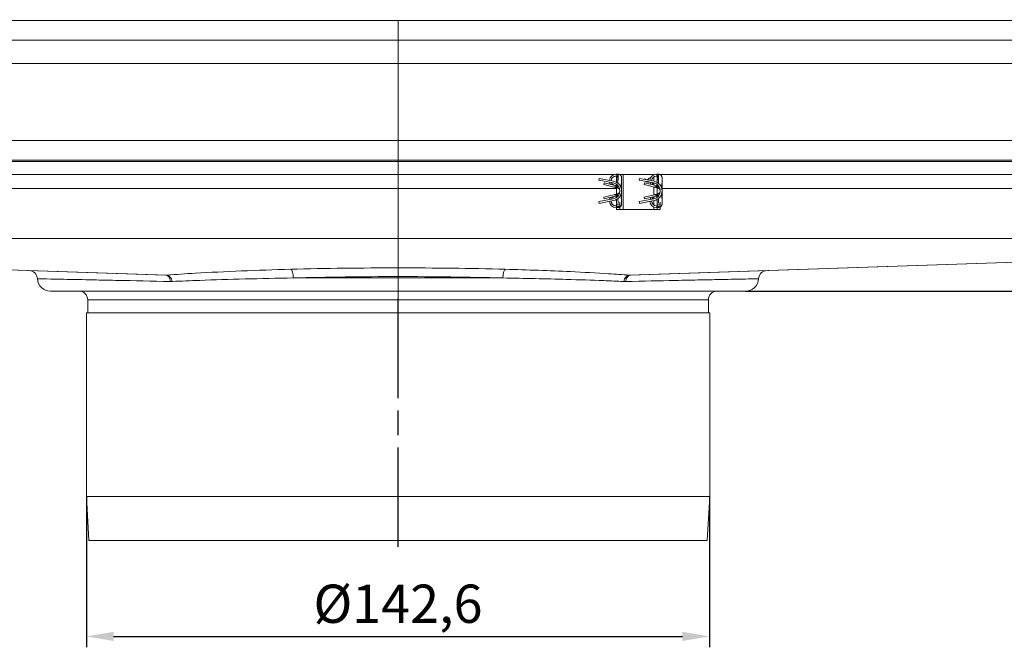
# Model space of a CAD drawing. Units: millimetres. Extents: x -1741 to -1010, y -14576 to -13735.
# Drawn here: x -1461 to -1236, y -13878 to -13735 of the extents above; entities that cross this region are included whole.
import ezdxf

# ---------------------------------------------------------------- set-up
doc = ezdxf.new("R2010")
doc.units = ezdxf.units.MM
doc.header["$LTSCALE"] = 4
doc.linetypes.add('CHAIN', pattern=[0.3543, 0.2362, -0.0295, 0.0591, -0.0295])
doc.linetypes.add('STRICHPUNKT', pattern=[1, 0.5, -0.25, 0, -0.25])
doc.layers.add('Kóta (ISO)', color=3, linetype='Continuous', lineweight=25)
doc.layers.add('Obrys', color=7, linetype='Continuous', lineweight=18)
doc.layers.add('MITTE', color=1, linetype='STRICHPUNKT')
doc.styles.add('Text poznámky (ISO)', font='tahoma.ttf')
doc.dimstyles.new('Výchozí (ISO)', dxfattribs={"dimscale": 2.5, "dimtxt": 3.5, "dimasz": 2.5, "dimexe": 1, "dimexo": 0, "dimgap": 0.762, "dimtad": 1, "dimrnd": 1e-08, "dimtxsty": 'Text poznámky (ISO)', "dimcen": 0.09, "dimdle": 10, "dimclrd": 256, "dimclre": 256, "dimclrt": 256, "dimazin": 2, "dimtfac": 1.001486, "dimtmove": 0, "dimatfit": 3, "dimfxl": 1, "dimtolj": 1, "dimlwd": -1, "dimlwe": -1, "dimarcsym": 0})

# ---------------------------------------------------------------- blocks, each defined once
blk = doc.blocks.new('*D8')
at = {"layer": 'Defpoints', "color": 0}
for p in [(-1087.59, -13734.82), (-1012.87, -13734.82), (-1294.84, -13796.88)]:
    blk.add_point(p, dxfattribs=at)
at = {"layer": 'Kóta (ISO)'}
for p, q in [((-1087.59, -13734.82), (-1010.37, -13734.82)), ((-1012.87, -13790.63), (-1012.87, -13741.07)), ((-1294.84, -13796.88), (-1010.37, -13796.88))]:
    blk.add_line(p, q, dxfattribs=at)
for points in [[(-1013.92, -13741.07), (-1011.83, -13741.07), (-1012.87, -13734.82)], [(-1013.92, -13790.63), (-1011.83, -13790.63), (-1012.87, -13796.88)]]:
    blk.add_solid(points, dxfattribs=at)
at = {"layer": 'Kóta (ISO)', "insert": (-1019.33, -13765.85), "char_height": 8.75, "attachment_point": 5, "rotation": 90, "style": 'Text poznámky (ISO)'}
blk.add_mtext('\\A1;60', dxfattribs=at)
blk = doc.blocks.new('*D6')
at = {"layer": 'Defpoints', "color": 0}
for p in [(-1445.64, -13843.88), (-1303.04, -13843.88), (-1303.04, -13875.83)]:
    blk.add_point(p, dxfattribs=at)
at = {"layer": 'Kóta (ISO)'}
for p, q in [((-1445.64, -13843.88), (-1445.64, -13878.33)), ((-1303.04, -13843.88), (-1303.04, -13878.33)), ((-1439.39, -13875.83), (-1309.29, -13875.83))]:
    blk.add_line(p, q, dxfattribs=at)
for points in [[(-1439.39, -13874.79), (-1439.39, -13876.87), (-1445.64, -13875.83)], [(-1309.29, -13874.79), (-1309.29, -13876.87), (-1303.04, -13875.83)]]:
    blk.add_solid(points, dxfattribs=at)
at = {"layer": 'Kóta (ISO)', "insert": (-1374.34, -13868.37), "char_height": 8.75, "attachment_point": 5, "style": 'Text poznámky (ISO)'}
blk.add_mtext('\\A1;%%c142,6', dxfattribs=at)

msp = doc.modelspace()

# ---------------------------------------------------------------- linework, layer by layer
at = {"layer": 'MITTE', "linetype": 'CHAIN', "ltscale": 23.990969}
msp.add_line((-1374.335, -13855.327), (-1374.335, -13796.879), dxfattribs=at)
at = {"layer": 'Obrys'}
for p, q in [((-1660.835, -13734.977), (-1374.335, -13734.977)), ((-1374.335, -13734.977), (-1374.335, -13739.477)), ((-1374.335, -13734.977), (-1087.835, -13734.977)), ((-1374.335, -13739.477), (-1374.335, -13734.977)), ((-1374.335, -13739.477), (-1660.835, -13739.477)), ((-1374.335, -13744.818), (-1374.335, -13739.477)), ((-1374.335, -13739.477), (-1087.835, -13739.477)), ((-1374.335, -13739.477), (-1374.335, -13744.818)), ((-1660.835, -13744.818), (-1374.335, -13744.818)), ((-1374.335, -13762.446), (-1374.335, -13744.818)), ((-1087.835, -13744.818), (-1374.335, -13744.818)), ((-1374.335, -13744.818), (-1374.335, -13762.446)), ((-1576.835, -13762.446), (-1374.335, -13762.446)), ((-1374.335, -13762.446), (-1374.335, -13766.943)), ((-1171.835, -13762.446), (-1374.335, -13762.446)), ((-1374.335, -13766.943), (-1374.335, -13762.446)), ((-1374.335, -13766.943), (-1576.835, -13766.943)), ((-1576.835, -13767.214), (-1374.335, -13767.214)), ((-1374.335, -13767.214), (-1374.335, -13766.943)), ((-1171.835, -13766.943), (-1374.335, -13766.943)), ((-1374.335, -13766.943), (-1374.335, -13767.214)), ((-1374.335, -13770.212), (-1374.335, -13767.214)), ((-1171.835, -13767.214), (-1374.335, -13767.214)), ((-1374.335, -13767.214), (-1374.335, -13770.212)), ((-1374.335, -13770.212), (-1626.835, -13770.212)), ((-1374.335, -13773.403), (-1374.335, -13770.212)), ((-1374.335, -13770.212), (-1374.335, -13773.403)), ((-1324.849, -13770.212), (-1374.335, -13770.212)), ((-1328.309, -13771.112), (-1328.385, -13771.505)), ((-1328.385, -13771.505), (-1325.083, -13772.146)), ((-1325.007, -13771.753), (-1328.309, -13771.112)), ((-1327.19, -13772.112), (-1327.285, -13772.5)), ((-1327.19, -13772.112), (-1324.622, -13772.746)), ((-1324.465, -13770.162), (-1324.393, -13770.162)), ((-1324.465, -13770.562), (-1324.393, -13770.562)), ((-1323.985, -13770.162), (-1324.393, -13770.162)), ((-1324.393, -13770.162), (-1324.393, -13770.562)), ((-1324.335, -13770.962), (-1324.335, -13770.567)), ((-1324.005, -13770.962), (-1324.335, -13770.962)), ((-1324.335, -13771.462), (-1324.335, -13770.962)), ((-1324.335, -13771.462), (-1324.335, -13771.999)), ((-1324.003, -13771.462), (-1324.335, -13771.462)), ((-1323.993, -13770.718), (-1324.013, -13772.219)), ((-1323.985, -13770.162), (-1323.993, -13770.718)), ((-1323.707, -13770.212), (-1323.585, -13770.212)), ((-1323.585, -13770.212), (-1322.835, -13770.212)), ((-1323.585, -13770.212), (-1323.585, -13770.269)), ((-1323.185, -13770.962), (-1323.248, -13773.435)), ((-1323.185, -13773.962), (-1323.185, -13770.962)), ((-1322.835, -13770.212), (-1315.835, -13770.212)), ((-1322.835, -13770.212), (-1322.835, -13778.212)), ((-1319.059, -13771.112), (-1319.135, -13771.505)), ((-1319.135, -13771.505), (-1315.833, -13772.146)), ((-1315.757, -13771.753), (-1319.059, -13771.112)), ((-1317.94, -13772.112), (-1318.035, -13772.5)), ((-1317.94, -13772.112), (-1315.372, -13772.746)), ((-1317.914, -13771.221), (-1317.908, -13771.213)), ((-1317.731, -13771.37), (-1317.914, -13771.221)), ((-1317.908, -13771.213), (-1317.711, -13771.374)), ((-1317.434, -13771.977), (-1317.663, -13771.791)), ((-1317.642, -13771.795), (-1317.428, -13771.969)), ((-1317.428, -13771.969), (-1317.434, -13771.977)), ((-1317.22, -13771.977), (-1317.382, -13771.845)), ((-1317.361, -13771.849), (-1317.214, -13771.969)), ((-1317.231, -13771.467), (-1316.788, -13770.995)), ((-1317.214, -13771.969), (-1317.22, -13771.977)), ((-1316.781, -13771.002), (-1317.219, -13771.469)), ((-1316.877, -13772.066), (-1317.075, -13771.905)), ((-1317.054, -13771.909), (-1316.871, -13772.058)), ((-1316.871, -13772.058), (-1316.877, -13772.066)), ((-1316.788, -13770.995), (-1316.781, -13771.002)), ((-1315.835, -13770.296), (-1315.835, -13770.212)), ((-1315.599, -13770.212), (-1315.835, -13770.212)), ((-1315.835, -13771.738), (-1315.835, -13770.753)), ((-1315.835, -13772.571), (-1315.835, -13772.145)), ((-1315.215, -13770.162), (-1315.143, -13770.162)), ((-1315.215, -13770.562), (-1315.143, -13770.562)), ((-1314.735, -13770.162), (-1315.143, -13770.162)), ((-1315.143, -13770.162), (-1315.143, -13770.562)), ((-1315.085, -13770.962), (-1315.085, -13770.567)), ((-1314.755, -13770.962), (-1315.085, -13770.962)), ((-1315.085, -13771.462), (-1315.085, -13770.962)), ((-1315.085, -13771.999), (-1315.085, -13771.462)), ((-1314.753, -13771.462), (-1315.085, -13771.462)), ((-1314.743, -13770.718), (-1314.763, -13772.219)), ((-1314.735, -13770.162), (-1314.743, -13770.718)), ((-1314.457, -13770.212), (-1314.335, -13770.212)), ((-1314.335, -13770.212), (-1314.335, -13770.269)), ((-1121.835, -13770.212), (-1314.335, -13770.212)), ((-1313.935, -13770.962), (-1313.998, -13773.435)), ((-1313.935, -13773.962), (-1313.935, -13770.962)), ((-1374.335, -13773.403), (-1626.835, -13773.403)), ((-1374.335, -13773.403), (-1374.335, -13784.859)), ((-1374.335, -13784.859), (-1374.335, -13773.403)), ((-1324.335, -13773.403), (-1374.335, -13773.403)), ((-1327.285, -13772.5), (-1324.622, -13773.158)), ((-1324.622, -13772.746), (-1324.622, -13773.158)), ((-1324.622, -13773.158), (-1324.118, -13773.282)), ((-1324.339, -13772.712), (-1324.339, -13773.123)), ((-1324.335, -13772.475), (-1324.335, -13772.475)), ((-1324.335, -13772.481), (-1324.335, -13772.71)), ((-1324.335, -13773.229), (-1324.335, -13774.695)), ((-1324.118, -13773.282), (-1324.284, -13773.087)), ((-1324.139, -13772.642), (-1324.139, -13772.642)), ((-1324.139, -13772.7), (-1324.139, -13773.028)), ((-1324.02, -13772.771), (-1324.02, -13772.771)), ((-1323.628, -13773.723), (-1323.602, -13773.713)), ((-1323.628, -13774.201), (-1323.602, -13774.211)), ((-1323.185, -13776.962), (-1323.185, -13773.962)), ((-1318.035, -13772.5), (-1315.372, -13773.158)), ((-1315.835, -13774.88), (-1315.835, -13773.043)), ((-1315.372, -13772.746), (-1315.372, -13773.158)), ((-1315.372, -13773.158), (-1314.868, -13773.282)), ((-1315.089, -13772.712), (-1315.089, -13773.123)), ((-1315.085, -13772.475), (-1315.085, -13772.475)), ((-1315.085, -13772.71), (-1315.085, -13772.481)), ((-1315.085, -13774.695), (-1315.085, -13773.229)), ((-1314.868, -13773.282), (-1315.034, -13773.087)), ((-1314.889, -13772.642), (-1314.889, -13772.642)), ((-1314.889, -13772.7), (-1314.889, -13773.028)), ((-1314.77, -13772.771), (-1314.77, -13772.771)), ((-1314.378, -13773.723), (-1314.352, -13773.713)), ((-1314.378, -13774.201), (-1314.352, -13774.211)), ((-1121.835, -13773.403), (-1313.935, -13773.403)), ((-1313.935, -13776.962), (-1313.935, -13773.962)), ((-1325.083, -13775.778), (-1328.385, -13776.419)), ((-1328.385, -13776.419), (-1328.309, -13776.812)), ((-1328.309, -13776.812), (-1325.007, -13776.171)), ((-1327.285, -13775.424), (-1324.622, -13774.766)), ((-1327.285, -13775.424), (-1327.19, -13775.812)), ((-1327.19, -13775.812), (-1324.622, -13775.178)), ((-1324.118, -13774.642), (-1324.622, -13774.766)), ((-1324.622, -13774.766), (-1324.622, -13775.178)), ((-1324.339, -13774.801), (-1324.339, -13775.212)), ((-1324.335, -13775.214), (-1324.335, -13775.443)), ((-1324.335, -13775.449), (-1324.335, -13775.449)), ((-1324.335, -13775.925), (-1324.335, -13776.962)), ((-1324.118, -13774.642), (-1324.284, -13774.837)), ((-1324.139, -13774.895), (-1324.139, -13775.224)), ((-1324.139, -13775.282), (-1324.139, -13775.282)), ((-1324.02, -13775.153), (-1324.02, -13775.153)), ((-1324.013, -13775.705), (-1324, -13776.669)), ((-1323.585, -13776.519), (-1323.585, -13776.962)), ((-1323.185, -13776.962), (-1323.248, -13774.489)), ((-1315.833, -13775.778), (-1319.135, -13776.419)), ((-1319.135, -13776.419), (-1319.059, -13776.812)), ((-1319.059, -13776.812), (-1315.757, -13776.171)), ((-1318.035, -13775.424), (-1315.372, -13774.766)), ((-1318.035, -13775.424), (-1317.94, -13775.812)), ((-1317.94, -13775.812), (-1315.372, -13775.178)), ((-1315.835, -13775.779), (-1315.835, -13775.353)), ((-1315.835, -13777.171), (-1315.835, -13776.186)), ((-1314.868, -13774.642), (-1315.372, -13774.766)), ((-1315.372, -13774.766), (-1315.372, -13775.178)), ((-1315.089, -13774.801), (-1315.089, -13775.212)), ((-1315.085, -13775.443), (-1315.085, -13775.214)), ((-1315.085, -13775.449), (-1315.085, -13775.449)), ((-1315.085, -13776.962), (-1315.085, -13775.925)), ((-1314.868, -13774.642), (-1315.034, -13774.837)), ((-1314.889, -13774.895), (-1314.889, -13775.224)), ((-1314.889, -13775.282), (-1314.889, -13775.282)), ((-1314.77, -13775.153), (-1314.77, -13775.153)), ((-1314.763, -13775.705), (-1314.75, -13776.669)), ((-1314.335, -13776.962), (-1314.335, -13776.519)), ((-1313.935, -13776.962), (-1313.998, -13774.489)), ((-1324.465, -13777.362), (-1324.393, -13777.362)), ((-1324.465, -13777.762), (-1324.393, -13777.762)), ((-1324.393, -13777.362), (-1324.393, -13777.762)), ((-1324.393, -13777.762), (-1323.985, -13777.762)), ((-1324.335, -13776.962), (-1323.585, -13776.962)), ((-1324.335, -13777.462), (-1324.335, -13776.962)), ((-1323.585, -13777.462), (-1324.335, -13777.462)), ((-1324.335, -13778.212), (-1324.335, -13777.762)), ((-1323.585, -13778.212), (-1324.335, -13778.212)), ((-1323.985, -13777.762), (-1323.989, -13777.462)), ((-1323.585, -13776.962), (-1323.585, -13777.462)), ((-1323.585, -13777.655), (-1323.585, -13778.212)), ((-1323.585, -13778.212), (-1322.835, -13778.212)), ((-1315.835, -13778.212), (-1322.835, -13778.212)), ((-1315.835, -13778.212), (-1315.835, -13777.628)), ((-1315.085, -13778.212), (-1315.835, -13778.212)), ((-1315.215, -13777.362), (-1315.143, -13777.362)), ((-1315.215, -13777.762), (-1315.143, -13777.762)), ((-1315.143, -13777.362), (-1315.143, -13777.762)), ((-1315.143, -13777.762), (-1314.735, -13777.762)), ((-1315.085, -13776.962), (-1314.335, -13776.962)), ((-1315.085, -13777.462), (-1315.085, -13776.962)), ((-1314.335, -13777.462), (-1315.085, -13777.462)), ((-1315.085, -13778.212), (-1315.085, -13777.762)), ((-1314.335, -13778.212), (-1315.085, -13778.212)), ((-1314.735, -13777.762), (-1314.739, -13777.462)), ((-1314.335, -13776.962), (-1314.335, -13777.462)), ((-1314.335, -13777.655), (-1314.335, -13778.212)), ((-1626.835, -13784.859), (-1374.335, -13784.859)), ((-1374.335, -13791.568), (-1374.335, -13784.859)), ((-1374.335, -13784.859), (-1374.335, -13791.568)), ((-1121.835, -13784.859), (-1374.335, -13784.859)), ((-1427.186, -13793.212), (-1626.835, -13786.508)), ((-1626.835, -13786.521), (-1427.536, -13793.214)), ((-1121.835, -13786.508), (-1321.485, -13793.212)), ((-1321.135, -13793.214), (-1121.835, -13786.521)), ((-1398.297, -13793.879), (-1374.335, -13793.879)), ((-1374.335, -13793.879), (-1374.335, -13793.56)), ((-1374.335, -13793.56), (-1374.335, -13793.879)), ((-1374.335, -13793.879), (-1374.335, -13796.879)), ((-1374.335, -13793.879), (-1350.374, -13793.879)), ((-1374.335, -13796.879), (-1374.335, -13793.879)), ((-1374.335, -13796.879), (-1453.835, -13796.879)), ((-1374.335, -13798.879), (-1374.335, -13796.879)), ((-1294.835, -13796.879), (-1374.335, -13796.879)), ((-1374.335, -13796.879), (-1374.335, -13798.879)), ((-1445.335, -13798.879), (-1445.335, -13801.879)), ((-1374.335, -13798.879), (-1445.335, -13798.879)), ((-1374.335, -13798.879), (-1374.335, -13801.879)), ((-1303.335, -13798.879), (-1374.335, -13798.879)), ((-1374.335, -13798.879), (-1374.335, -13801.879)), ((-1303.335, -13798.879), (-1303.335, -13801.879)), ((-1445.635, -13843.879), (-1445.635, -13801.879)), ((-1303.035, -13801.879), (-1445.635, -13801.879)), ((-1303.035, -13843.879), (-1303.035, -13801.879)), ((-1445.084, -13853.879), (-1445.635, -13843.879)), ((-1303.035, -13843.879), (-1445.635, -13843.879)), ((-1303.587, -13853.879), (-1303.035, -13843.879)), ((-1303.587, -13853.879), (-1445.084, -13853.879))]:
    msp.add_line(p, q, dxfattribs=at)
for centre, radius, start, end in [((-1324.465, -13771.662), 1.5, 90, 176.39372), ((-1324.465, -13771.662), 1.5, 192.28707, 212.72939), ((-1324.465, -13771.662), 1.1, 90, 179.10225), ((-1324.465, -13771.662), 1.1, 201.61642, 248.32866), ((-1325.435, -13773.962), 1.85, 280.98805, 79.01195), ((-1325.435, -13773.962), 2.25, 280.98805, 79.01195), ((-1315.215, -13771.662), 1.5, 90, 176.39372), ((-1315.215, -13771.662), 1.5, 192.28707, 212.72939), ((-1315.215, -13771.662), 1.1, 90, 179.10225), ((-1315.215, -13771.662), 1.1, 201.61642, 248.32866), ((-1316.185, -13773.962), 1.85, 280.98805, 79.01195), ((-1316.185, -13773.962), 2.25, 280.98805, 79.01195), ((-1324.465, -13771.662), 1.5, 249.45101, 262.81315), ((-1324.285, -13773.962), 0.7, 0, 20), ((-1324.285, -13773.962), 0.7, 340, 0), ((-1315.215, -13771.662), 1.5, 249.45101, 262.81315), ((-1315.035, -13773.962), 0.7, 0, 20), ((-1315.035, -13773.962), 0.7, 340, 0), ((-1324.465, -13776.262), 1.5, 183.60628, 270), ((-1324.465, -13776.262), 1.5, 147.27061, 167.71293), ((-1324.465, -13776.262), 1.1, 180.89775, 270), ((-1324.465, -13776.262), 1.1, 111.67134, 158.38358), ((-1324.465, -13776.262), 1.5, 97.18685, 110.54899), ((-1315.215, -13776.262), 1.5, 183.60628, 270), ((-1315.215, -13776.262), 1.5, 147.27061, 167.71293), ((-1315.215, -13776.262), 1.1, 180.89775, 270), ((-1315.215, -13776.262), 1.1, 111.67134, 158.38358), ((-1315.215, -13776.262), 1.5, 97.18685, 110.54899), ((-1458.827, -13794.164), 2, 3.27007, 88.07679), ((-1289.844, -13794.164), 2, 91.92321, 176.72993), ((-1453.835, -13793.879), 3, 183.27007, 270), ((-1294.835, -13793.879), 3, 270, 356.72993), ((-1447.335, -13798.879), 2, 0, 90), ((-1301.335, -13798.879), 2, 90, 180)]:
    msp.add_arc(centre, radius, start, end, dxfattribs=at)
for centre, major_axis, ratio, start_param, end_param in [((-1319.917, -13747.483), (-7.611, -25.977), 0.3094527, 0.3471106, 0.3571068), ((-1310.216, -13692.569), (-17.277, -81.378), 0.187727, 0.1876815, 0.1906981), ((-1310.667, -13747.483), (-7.611, -25.977), 0.3094527, 0.3471106, 0.3571068), ((-1300.966, -13692.569), (-17.277, -81.378), 0.187727, 0.1876815, 0.1906981), ((-1310.273, -13855.028), (17.22, -81.051), 0.1880826, 2.950488, 2.9535108), ((-1319.8, -13801.111), (7.725, -26.649), 0.3063589, 2.7896606, 2.7995265), ((-1301.023, -13855.028), (17.22, -81.051), 0.1880826, 2.950488, 2.9535108), ((-1310.55, -13801.111), (7.725, -26.649), 0.3063589, 2.7896606, 2.7995265), ((-1374.335, -13798.96), (-84.5, 0), 0.0874887, 4.712389, 5.0070757), ((-1398.878, -13793.879), (-0.053, 1.999), 0.2903464, 4.704679, 6.1919796), ((-1374.335, -13798.96), (-84.5, 0), 0.0874887, 4.4177023, 4.712389), ((-1349.793, -13793.879), (0.053, 1.999), 0.2903464, 0.0912057, 1.5785063), ((-1427.603, -13795.212), (0.067, 1.999), 0.6258867, 5.0035077, 6.2831853), ((-1427.186, -13795.205), (-0.145, 1.995), 0.6376817, 4.9349262, 6.1697973), ((-1374.335, -13800.953), (82.5, 0), 0.0896096, 1.5707963, 1.8654831), ((-1374.335, -13800.953), (82.5, 0), 0.0896096, 1.2761096, 1.5707963), ((-1321.485, -13795.205), (0.145, 1.995), 0.6376817, 0.113388, 1.3482591), ((-1321.068, -13795.212), (-0.067, 1.999), 0.6258867, 0, 1.2796776)]:
    msp.add_ellipse(centre, major_axis=major_axis, ratio=ratio, start_param=start_param, end_param=end_param, dxfattribs=at)
for points, knots in [([(-1324.393, -13770.162), (-1324.365, -13770.162), (-1324.338, -13770.166), (-1324.282, -13770.181), (-1324.255, -13770.193), (-1324.185, -13770.235), (-1324.145, -13770.272), (-1324.065, -13770.381), (-1324.032, -13770.456), (-1324.005, -13770.57), (-1324, -13770.601), (-1323.995, -13770.648), (-1323.994, -13770.663), (-1323.993, -13770.692), (-1323.993, -13770.705), (-1323.993, -13770.718)], [-0.102062, -0.102062, -0.102062, -0.102062, -0.09025615, -0.09025615, -0.07703944, -0.07703944, -0.05342084, -0.05342084, -0.02233763, -0.02233763, -0.01063231, -0.01063231, -0.00493718, -0.00493718, -0.000001, -0.000001, -0.000001, -0.000001]), ([(-1324.007, -13770.962), (-1324.015, -13770.922), (-1324.027, -13770.881), (-1324.067, -13770.78), (-1324.101, -13770.725), (-1324.176, -13770.643), (-1324.214, -13770.614), (-1324.277, -13770.583), (-1324.3, -13770.575), (-1324.346, -13770.565), (-1324.369, -13770.562), (-1324.393, -13770.562)], [-0.057189798, -0.057189798, -0.057189798, -0.057189798, -0.046406082, -0.046406082, -0.029076115, -0.029076115, -0.014492152, -0.014492152, -0.00701235, -0.00701235, -0.000001, -0.000001, -0.000001, -0.000001]), ([(-1323.185, -13770.962), (-1323.185, -13770.94), (-1323.186, -13770.902), (-1323.197, -13770.821), (-1323.204, -13770.788), (-1323.228, -13770.697), (-1323.25, -13770.64), (-1323.296, -13770.555), (-1323.315, -13770.525), (-1323.361, -13770.46), (-1323.389, -13770.427), (-1323.485, -13770.331), (-1323.562, -13770.277), (-1323.699, -13770.213), (-1323.753, -13770.194), (-1323.838, -13770.175), (-1323.866, -13770.17), (-1323.925, -13770.164), (-1323.955, -13770.162), (-1323.985, -13770.162)], [0.000002659, 0.000002659, 0.000002659, 0.000002659, 0.006715659, 0.006715659, 0.011406013, 0.011406013, 0.019842569, 0.019842569, 0.024859745, 0.024859745, 0.030917704, 0.030917704, 0.043877549, 0.043877549, 0.051940156, 0.051940156, 0.055954704, 0.055954704, 0.060172959, 0.060172959, 0.060172959, 0.060172959]), ([(-1315.143, -13770.162), (-1315.115, -13770.162), (-1315.088, -13770.166), (-1315.032, -13770.181), (-1315.005, -13770.193), (-1314.935, -13770.235), (-1314.895, -13770.272), (-1314.815, -13770.381), (-1314.782, -13770.456), (-1314.755, -13770.57), (-1314.75, -13770.601), (-1314.745, -13770.648), (-1314.744, -13770.663), (-1314.743, -13770.692), (-1314.743, -13770.705), (-1314.743, -13770.718)], [-0.102062, -0.102062, -0.102062, -0.102062, -0.09025615, -0.09025615, -0.07703944, -0.07703944, -0.05342084, -0.05342084, -0.02233763, -0.02233763, -0.01063231, -0.01063231, -0.00493718, -0.00493718, -0.000001, -0.000001, -0.000001, -0.000001]), ([(-1314.757, -13770.962), (-1314.765, -13770.922), (-1314.777, -13770.881), (-1314.817, -13770.78), (-1314.851, -13770.725), (-1314.926, -13770.643), (-1314.964, -13770.614), (-1315.027, -13770.583), (-1315.05, -13770.575), (-1315.096, -13770.565), (-1315.119, -13770.562), (-1315.143, -13770.562)], [-0.057189798, -0.057189798, -0.057189798, -0.057189798, -0.046406082, -0.046406082, -0.029076115, -0.029076115, -0.014492152, -0.014492152, -0.00701235, -0.00701235, -0.000001, -0.000001, -0.000001, -0.000001]), ([(-1313.935, -13770.962), (-1313.935, -13770.94), (-1313.936, -13770.902), (-1313.947, -13770.821), (-1313.954, -13770.788), (-1313.978, -13770.697), (-1314, -13770.64), (-1314.046, -13770.555), (-1314.065, -13770.525), (-1314.111, -13770.46), (-1314.139, -13770.427), (-1314.235, -13770.331), (-1314.312, -13770.277), (-1314.449, -13770.213), (-1314.503, -13770.194), (-1314.588, -13770.175), (-1314.616, -13770.17), (-1314.675, -13770.164), (-1314.705, -13770.162), (-1314.735, -13770.162)], [0.000002659, 0.000002659, 0.000002659, 0.000002659, 0.006715659, 0.006715659, 0.011406013, 0.011406013, 0.019842569, 0.019842569, 0.024859745, 0.024859745, 0.030917704, 0.030917704, 0.043877549, 0.043877549, 0.051940156, 0.051940156, 0.055954704, 0.055954704, 0.060172959, 0.060172959, 0.060172959, 0.060172959]), ([(-1324.622, -13772.746), (-1324.6, -13772.751), (-1324.577, -13772.755), (-1324.524, -13772.761), (-1324.494, -13772.76), (-1324.44, -13772.753), (-1324.415, -13772.747), (-1324.373, -13772.732), (-1324.355, -13772.722), (-1324.339, -13772.712)], [-0.032366401, -0.032366401, -0.032366401, -0.032366401, -0.02555177, -0.02555177, -0.016147619, -0.016147619, -0.007587638, -0.007587638, -0.000001, -0.000001, -0.000001, -0.000001]), ([(-1324.339, -13773.123), (-1324.355, -13773.134), (-1324.373, -13773.143), (-1324.416, -13773.159), (-1324.441, -13773.165), (-1324.496, -13773.172), (-1324.526, -13773.172), (-1324.578, -13773.167), (-1324.6, -13773.163), (-1324.622, -13773.158)], [-0.032357048, -0.032357048, -0.032357048, -0.032357048, -0.024731459, -0.024731459, -0.016062817, -0.016062817, -0.006707284, -0.006707284, -0.000001, -0.000001, -0.000001, -0.000001]), ([(-1324.422, -13772.415), (-1324.398, -13772.431), (-1324.375, -13772.448), (-1324.324, -13772.489), (-1324.298, -13772.514), (-1324.232, -13772.58), (-1324.195, -13772.624), (-1324.119, -13772.726), (-1324.081, -13772.787), (-1324.036, -13772.881), (-1324.023, -13772.918), (-1324.021, -13772.969), (-1324.027, -13772.986), (-1324.051, -13773.007), (-1324.064, -13773.013), (-1324.097, -13773.022), (-1324.117, -13773.026), (-1324.139, -13773.028)], [-0.11498888, -0.11498888, -0.11498888, -0.11498888, -0.10635068, -0.10635068, -0.09542172, -0.09542172, -0.07742174, -0.07742174, -0.05280915, -0.05280915, -0.03373196, -0.03373196, -0.0192072, -0.0192072, -0.00952813, -0.00952813, -0.00003474, -0.00003474, -0.00003474, -0.00003474]), ([(-1324.139, -13773.028), (-1324.164, -13773.032), (-1324.188, -13773.038), (-1324.237, -13773.057), (-1324.261, -13773.071), (-1324.284, -13773.087)], [-0.021458243, -0.021458243, -0.021458243, -0.021458243, -0.010957276, -0.010957276, -0.000001, -0.000001, -0.000001, -0.000001]), ([(-1324.118, -13773.282), (-1324.062, -13773.296), (-1324.009, -13773.317), (-1323.907, -13773.37), (-1323.86, -13773.403), (-1323.775, -13773.479), (-1323.737, -13773.523), (-1323.689, -13773.594), (-1323.675, -13773.618), (-1323.644, -13773.679), (-1323.633, -13773.707), (-1323.628, -13773.723)], [-0.031048558, -0.031048558, -0.031048558, -0.031048558, -0.023632481, -0.023632481, -0.016196702, -0.016196702, -0.008774397, -0.008774397, -0.005054714, -0.005054714, -0.000001, -0.000001, -0.000001, -0.000001]), ([(-1323.628, -13774.201), (-1323.633, -13774.217), (-1323.644, -13774.245), (-1323.675, -13774.306), (-1323.689, -13774.33), (-1323.737, -13774.401), (-1323.775, -13774.445), (-1323.86, -13774.521), (-1323.907, -13774.554), (-1324.009, -13774.607), (-1324.062, -13774.628), (-1324.118, -13774.642)], [-0.071794543, -0.071794543, -0.071794543, -0.071794543, -0.06010847, -0.06010847, -0.051507174, -0.051507174, -0.034344036, -0.034344036, -0.01714974, -0.01714974, -0.000001, -0.000001, -0.000001, -0.000001]), ([(-1315.372, -13772.746), (-1315.35, -13772.751), (-1315.327, -13772.755), (-1315.274, -13772.761), (-1315.244, -13772.76), (-1315.19, -13772.753), (-1315.165, -13772.747), (-1315.123, -13772.732), (-1315.105, -13772.722), (-1315.089, -13772.712)], [-0.032366401, -0.032366401, -0.032366401, -0.032366401, -0.02555177, -0.02555177, -0.016147619, -0.016147619, -0.007587638, -0.007587638, -0.000001, -0.000001, -0.000001, -0.000001]), ([(-1315.089, -13773.123), (-1315.105, -13773.134), (-1315.123, -13773.143), (-1315.166, -13773.159), (-1315.191, -13773.165), (-1315.246, -13773.172), (-1315.276, -13773.172), (-1315.328, -13773.167), (-1315.35, -13773.163), (-1315.372, -13773.158)], [-0.032357048, -0.032357048, -0.032357048, -0.032357048, -0.024731459, -0.024731459, -0.016062817, -0.016062817, -0.006707284, -0.006707284, -0.000001, -0.000001, -0.000001, -0.000001]), ([(-1315.172, -13772.415), (-1315.148, -13772.431), (-1315.125, -13772.448), (-1315.074, -13772.489), (-1315.048, -13772.514), (-1314.982, -13772.58), (-1314.945, -13772.624), (-1314.869, -13772.726), (-1314.831, -13772.787), (-1314.786, -13772.881), (-1314.773, -13772.918), (-1314.771, -13772.969), (-1314.777, -13772.986), (-1314.801, -13773.007), (-1314.814, -13773.013), (-1314.847, -13773.022), (-1314.867, -13773.026), (-1314.889, -13773.028)], [-0.11498888, -0.11498888, -0.11498888, -0.11498888, -0.10635068, -0.10635068, -0.09542172, -0.09542172, -0.07742174, -0.07742174, -0.05280915, -0.05280915, -0.03373196, -0.03373196, -0.0192072, -0.0192072, -0.00952813, -0.00952813, -0.00003474, -0.00003474, -0.00003474, -0.00003474]), ([(-1314.889, -13773.028), (-1314.914, -13773.032), (-1314.938, -13773.038), (-1314.987, -13773.057), (-1315.011, -13773.071), (-1315.034, -13773.087)], [-0.021458243, -0.021458243, -0.021458243, -0.021458243, -0.010957276, -0.010957276, -0.000001, -0.000001, -0.000001, -0.000001]), ([(-1314.868, -13773.282), (-1314.812, -13773.296), (-1314.759, -13773.317), (-1314.657, -13773.37), (-1314.61, -13773.403), (-1314.525, -13773.479), (-1314.487, -13773.523), (-1314.439, -13773.594), (-1314.425, -13773.618), (-1314.394, -13773.679), (-1314.383, -13773.707), (-1314.378, -13773.723)], [-0.031048558, -0.031048558, -0.031048558, -0.031048558, -0.023632481, -0.023632481, -0.016196702, -0.016196702, -0.008774397, -0.008774397, -0.005054714, -0.005054714, -0.000001, -0.000001, -0.000001, -0.000001]), ([(-1314.378, -13774.201), (-1314.383, -13774.217), (-1314.394, -13774.245), (-1314.425, -13774.306), (-1314.439, -13774.33), (-1314.487, -13774.401), (-1314.525, -13774.445), (-1314.61, -13774.521), (-1314.657, -13774.554), (-1314.759, -13774.607), (-1314.812, -13774.628), (-1314.868, -13774.642)], [-0.071794543, -0.071794543, -0.071794543, -0.071794543, -0.06010847, -0.06010847, -0.051507174, -0.051507174, -0.034344036, -0.034344036, -0.01714974, -0.01714974, -0.000001, -0.000001, -0.000001, -0.000001]), ([(-1324.622, -13774.766), (-1324.6, -13774.761), (-1324.578, -13774.757), (-1324.525, -13774.751), (-1324.495, -13774.752), (-1324.44, -13774.759), (-1324.415, -13774.765), (-1324.373, -13774.781), (-1324.355, -13774.79), (-1324.339, -13774.801)], [-0.032381612, -0.032381612, -0.032381612, -0.032381612, -0.025620456, -0.025620456, -0.016157077, -0.016157077, -0.007569815, -0.007569815, -0.000001, -0.000001, -0.000001, -0.000001]), ([(-1324.339, -13775.212), (-1324.355, -13775.201), (-1324.374, -13775.192), (-1324.416, -13775.176), (-1324.441, -13775.17), (-1324.496, -13775.164), (-1324.525, -13775.163), (-1324.578, -13775.169), (-1324.6, -13775.173), (-1324.622, -13775.178)], [-0.032342465, -0.032342465, -0.032342465, -0.032342465, -0.024698392, -0.024698392, -0.016057321, -0.016057321, -0.006759785, -0.006759785, -0.000001, -0.000001, -0.000001, -0.000001]), ([(-1324.139, -13774.895), (-1324.117, -13774.898), (-1324.097, -13774.902), (-1324.064, -13774.911), (-1324.051, -13774.917), (-1324.027, -13774.938), (-1324.021, -13774.954), (-1324.023, -13775.006), (-1324.036, -13775.043), (-1324.081, -13775.137), (-1324.118, -13775.197), (-1324.195, -13775.299), (-1324.232, -13775.343), (-1324.297, -13775.41), (-1324.324, -13775.434), (-1324.374, -13775.476), (-1324.398, -13775.493), (-1324.422, -13775.509)], [-0.11542771, -0.11542771, -0.11542771, -0.11542771, -0.105923, -0.105923, -0.0962355, -0.0962355, -0.08166765, -0.08166765, -0.06254743, -0.06254743, -0.03789884, -0.03789884, -0.01977082, -0.01977082, -0.00874037, -0.00874037, -0.00003554, -0.00003554, -0.00003554, -0.00003554]), ([(-1324.284, -13774.837), (-1324.261, -13774.853), (-1324.237, -13774.866), (-1324.188, -13774.886), (-1324.164, -13774.892), (-1324.139, -13774.895)], [-0.02149069, -0.02149069, -0.02149069, -0.02149069, -0.010539331, -0.010539331, -0.000041957, -0.000041957, -0.000041957, -0.000041957]), ([(-1315.372, -13774.766), (-1315.35, -13774.761), (-1315.328, -13774.757), (-1315.275, -13774.751), (-1315.245, -13774.752), (-1315.19, -13774.759), (-1315.165, -13774.765), (-1315.123, -13774.781), (-1315.105, -13774.79), (-1315.089, -13774.801)], [-0.032381612, -0.032381612, -0.032381612, -0.032381612, -0.025620456, -0.025620456, -0.016157077, -0.016157077, -0.007569815, -0.007569815, -0.000001, -0.000001, -0.000001, -0.000001]), ([(-1315.089, -13775.212), (-1315.105, -13775.201), (-1315.124, -13775.192), (-1315.166, -13775.176), (-1315.191, -13775.17), (-1315.246, -13775.164), (-1315.275, -13775.163), (-1315.328, -13775.169), (-1315.35, -13775.173), (-1315.372, -13775.178)], [-0.032342465, -0.032342465, -0.032342465, -0.032342465, -0.024698392, -0.024698392, -0.016057321, -0.016057321, -0.006759785, -0.006759785, -0.000001, -0.000001, -0.000001, -0.000001]), ([(-1314.889, -13774.895), (-1314.867, -13774.898), (-1314.847, -13774.902), (-1314.814, -13774.911), (-1314.801, -13774.917), (-1314.777, -13774.938), (-1314.771, -13774.954), (-1314.773, -13775.006), (-1314.786, -13775.043), (-1314.831, -13775.137), (-1314.868, -13775.197), (-1314.945, -13775.299), (-1314.982, -13775.343), (-1315.047, -13775.41), (-1315.074, -13775.434), (-1315.124, -13775.476), (-1315.148, -13775.493), (-1315.172, -13775.509)], [-0.11542771, -0.11542771, -0.11542771, -0.11542771, -0.105923, -0.105923, -0.0962355, -0.0962355, -0.08166765, -0.08166765, -0.06254743, -0.06254743, -0.03789884, -0.03789884, -0.01977082, -0.01977082, -0.00874037, -0.00874037, -0.00003554, -0.00003554, -0.00003554, -0.00003554]), ([(-1315.034, -13774.837), (-1315.011, -13774.853), (-1314.987, -13774.866), (-1314.938, -13774.886), (-1314.914, -13774.892), (-1314.889, -13774.895)], [-0.02149069, -0.02149069, -0.02149069, -0.02149069, -0.010539331, -0.010539331, -0.000041957, -0.000041957, -0.000041957, -0.000041957]), ([(-1324.035, -13777.462), (-1324.055, -13777.516), (-1324.081, -13777.565), (-1324.147, -13777.654), (-1324.187, -13777.691), (-1324.256, -13777.732), (-1324.283, -13777.743), (-1324.338, -13777.758), (-1324.365, -13777.762), (-1324.393, -13777.762)], [-0.04925002, -0.04925002, -0.04925002, -0.04925002, -0.034011954, -0.034011954, -0.017468458, -0.017468458, -0.0082524, -0.0082524, -0.000001, -0.000001, -0.000001, -0.000001]), ([(-1323.985, -13777.762), (-1323.955, -13777.762), (-1323.925, -13777.76), (-1323.866, -13777.754), (-1323.838, -13777.749), (-1323.753, -13777.73), (-1323.699, -13777.711), (-1323.562, -13777.647), (-1323.485, -13777.593), (-1323.389, -13777.497), (-1323.361, -13777.464), (-1323.315, -13777.399), (-1323.296, -13777.369), (-1323.25, -13777.283), (-1323.228, -13777.227), (-1323.204, -13777.136), (-1323.197, -13777.103), (-1323.186, -13777.022), (-1323.185, -13776.984), (-1323.185, -13776.962)], [0.00000264, 0.00000264, 0.00000264, 0.00000264, 0.00907167, 0.00907167, 0.01770272, 0.01770272, 0.03503688, 0.03503688, 0.06289984, 0.06289984, 0.07592412, 0.07592412, 0.08671077, 0.08671077, 0.1048489, 0.1048489, 0.1149329, 0.1149329, 0.12936548, 0.12936548, 0.12936548, 0.12936548]), ([(-1314.785, -13777.462), (-1314.805, -13777.516), (-1314.831, -13777.565), (-1314.897, -13777.654), (-1314.937, -13777.691), (-1315.006, -13777.732), (-1315.033, -13777.743), (-1315.088, -13777.758), (-1315.115, -13777.762), (-1315.143, -13777.762)], [-0.04925002, -0.04925002, -0.04925002, -0.04925002, -0.034011954, -0.034011954, -0.017468458, -0.017468458, -0.0082524, -0.0082524, -0.000001, -0.000001, -0.000001, -0.000001]), ([(-1314.735, -13777.762), (-1314.705, -13777.762), (-1314.675, -13777.76), (-1314.616, -13777.754), (-1314.588, -13777.749), (-1314.503, -13777.73), (-1314.449, -13777.711), (-1314.312, -13777.647), (-1314.235, -13777.593), (-1314.139, -13777.497), (-1314.111, -13777.464), (-1314.065, -13777.399), (-1314.046, -13777.369), (-1314, -13777.283), (-1313.978, -13777.227), (-1313.954, -13777.136), (-1313.947, -13777.103), (-1313.936, -13777.022), (-1313.935, -13776.984), (-1313.935, -13776.962)], [0.00000264, 0.00000264, 0.00000264, 0.00000264, 0.00907167, 0.00907167, 0.01770272, 0.01770272, 0.03503688, 0.03503688, 0.06289984, 0.06289984, 0.07592412, 0.07592412, 0.08671077, 0.08671077, 0.1048489, 0.1048489, 0.1149329, 0.1149329, 0.12936548, 0.12936548, 0.12936548, 0.12936548]), ([(-1398.878, -13791.886), (-1406.567, -13792.09), (-1414.03, -13792.397), (-1422.958, -13792.921), (-1425.091, -13793.06), (-1427.148, -13793.209), (-1427.167, -13793.211), (-1427.186, -13793.212)], [-4.8227394, -4.8227394, -4.8227394, -4.8227394, -2.4113697, -2.4113697, -1.6163291, -1.6163291, -1.6089066, -1.6089066, -1.6089066, -1.6089066]), ([(-1374.335, -13793.56), (-1374.335, -13793.3), (-1374.335, -13793.042), (-1374.335, -13792.56), (-1374.335, -13792.34), (-1374.335, -13791.987), (-1374.335, -13791.85), (-1374.335, -13791.65), (-1374.335, -13791.588), (-1374.335, -13791.568)], [0, 0, 0, 0, 0.07812889, 0.07812889, 0.15625779, 0.15625779, 0.22690887, 0.22690887, 0.29755995, 0.29755995, 0.29755995, 0.29755995]), ([(-1374.335, -13791.568), (-1374.335, -13791.59), (-1374.335, -13791.663), (-1374.335, -13791.902), (-1374.335, -13792.066), (-1374.335, -13792.444), (-1374.335, -13792.649), (-1374.335, -13793.091), (-1374.335, -13793.325), (-1374.335, -13793.56)], [0, 0, 0, 0, 0.07812889, 0.07812889, 0.15625779, 0.15625779, 0.22690887, 0.22690887, 0.29755995, 0.29755995, 0.29755995, 0.29755995]), ([(-1321.485, -13793.212), (-1322.995, -13793.102), (-1324.554, -13792.998), (-1328.949, -13792.724), (-1331.877, -13792.566), (-1339.667, -13792.202), (-1344.681, -13792.022), (-1349.793, -13791.886)], [-3.2138328, -3.2138328, -3.2138328, -3.2138328, -2.6247566, -2.6247566, -1.6032077, -1.6032077, 0, 0, 0, 0]), ([(-1456.83, -13794.05), (-1456.83, -13794.05), (-1456.757, -13794.051), (-1456.209, -13794.063), (-1455.251, -13794.082), (-1452.641, -13794.136), (-1451.183, -13794.166), (-1447.663, -13794.239), (-1445.603, -13794.282), (-1441.759, -13794.361), (-1440.111, -13794.395), (-1434.784, -13794.505), (-1430.751, -13794.589), (-1426.385, -13794.679)], [7.4461612, 7.4461612, 7.4461612, 7.4461612, 8.0566724, 8.0566724, 9.7336766, 9.7336766, 11.0295375, 11.0295375, 12.3253932, 12.3253932, 13.1768349, 13.1768349, 14.900625, 14.900625, 14.900625, 14.900625]), ([(-1427.186, -13793.212), (-1427.243, -13793.215), (-1427.301, -13793.216), (-1427.418, -13793.216), (-1427.477, -13793.216), (-1427.536, -13793.214)], [-0.053805923, -0.053805923, -0.053805923, -0.053805923, -0.026902961, -0.026902961, 0, 0, 0, 0]), ([(-1426.385, -13794.679), (-1426.317, -13794.68), (-1426.249, -13794.681), (-1426.113, -13794.679), (-1426.045, -13794.677), (-1425.977, -13794.674)], [0, 0, 0, 0, 0.026902961, 0.026902961, 0.053805923, 0.053805923, 0.053805923, 0.053805923]), ([(-1425.977, -13794.674), (-1425.959, -13794.673), (-1425.94, -13794.673), (-1423.921, -13794.583), (-1421.83, -13794.5), (-1413.09, -13794.185), (-1405.804, -13794.001), (-1398.297, -13793.879)], [1.6089066, 1.6089066, 1.6089066, 1.6089066, 1.6163291, 1.6163291, 2.4113697, 2.4113697, 4.8227394, 4.8227394, 4.8227394, 4.8227394]), ([(-1350.374, -13793.879), (-1345.383, -13793.96), (-1340.487, -13794.068), (-1332.874, -13794.287), (-1330.01, -13794.382), (-1325.705, -13794.546), (-1324.177, -13794.608), (-1322.694, -13794.674)], [0, 0, 0, 0, 1.6032077, 1.6032077, 2.6247566, 2.6247566, 3.2138328, 3.2138328, 3.2138328, 3.2138328]), ([(-1322.694, -13794.674), (-1322.626, -13794.677), (-1322.558, -13794.679), (-1322.422, -13794.681), (-1322.354, -13794.68), (-1322.286, -13794.679)], [0, 0, 0, 0, 0.026902961, 0.026902961, 0.053805923, 0.053805923, 0.053805923, 0.053805923]), ([(-1322.286, -13794.679), (-1318.205, -13794.595), (-1314.408, -13794.516), (-1308.845, -13794.401), (-1306.842, -13794.36), (-1303.198, -13794.284), (-1301.562, -13794.251), (-1298.274, -13794.183), (-1296.727, -13794.151), (-1294.542, -13794.106), (-1293.776, -13794.09), (-1292.617, -13794.066), (-1292.225, -13794.058), (-1291.899, -13794.051), (-1291.841, -13794.05), (-1291.841, -13794.05)], [0, 0, 0, 0, 1.6109925, 1.6109925, 2.635745, 2.635745, 3.6604976, 3.6604976, 4.9389686, 4.9389686, 5.918882, 5.918882, 6.8987955, 6.8987955, 7.4461612, 7.4461612, 7.4461612, 7.4461612]), ([(-1321.135, -13793.214), (-1321.194, -13793.216), (-1321.253, -13793.216), (-1321.369, -13793.216), (-1321.427, -13793.215), (-1321.485, -13793.212)], [-0.053805923, -0.053805923, -0.053805923, -0.053805923, -0.026902961, -0.026902961, 0, 0, 0, 0])]:
    msp.add_open_spline(points, degree=3, knots=knots, dxfattribs=at)
for points in [[(-1324.237, -13772.644), (-1324.225, -13772.636), (-1324.212, -13772.628), (-1324.2, -13772.62)], [(-1324.176, -13772.607), (-1324.176, -13772.607), (-1324.176, -13772.607), (-1324.176, -13772.607)], [(-1314.987, -13772.644), (-1314.975, -13772.636), (-1314.962, -13772.628), (-1314.95, -13772.62)], [(-1314.926, -13772.607), (-1314.926, -13772.607), (-1314.926, -13772.607), (-1314.926, -13772.607)], [(-1324.2, -13775.303), (-1324.212, -13775.296), (-1324.225, -13775.288), (-1324.237, -13775.28)], [(-1324.176, -13775.317), (-1324.176, -13775.317), (-1324.176, -13775.317), (-1324.176, -13775.317)], [(-1314.95, -13775.303), (-1314.962, -13775.296), (-1314.975, -13775.288), (-1314.987, -13775.28)], [(-1314.926, -13775.317), (-1314.926, -13775.317), (-1314.926, -13775.317), (-1314.926, -13775.317)], [(-1324.393, -13777.362), (-1324.373, -13777.362), (-1324.354, -13777.36), (-1324.335, -13777.357)], [(-1315.143, -13777.362), (-1315.123, -13777.362), (-1315.104, -13777.36), (-1315.085, -13777.357)]]:
    msp.add_open_spline(points, degree=3, dxfattribs=at)

# ---------------------------------------------------------------- dimensions: what is measured, and where the dimension line sits
at = {"layer": 'Kóta (ISO)'}
dim = msp.add_linear_dim(base=(-1012.874, -13734.818), p1=(-1294.835, -13796.879), p2=(-1087.585, -13734.818), angle=90, text='60', dimstyle='Výchozí (ISO)', override={"dimtofl": 0, "dimatfit": 1}, dxfattribs=at)
dim.commit()
dim.dimension.update_dxf_attribs({"geometry": '*D8', "text_midpoint": (-1019.334, -13765.848)})
dim = msp.add_linear_dim(base=(-1303.035, -13875.829), p1=(-1445.635, -13843.879), p2=(-1303.035, -13843.879), text='%%c<>', dimstyle='Výchozí (ISO)', override={"dimtofl": 0, "dimatfit": 1}, dxfattribs=at)
dim.commit()
dim.dimension.update_dxf_attribs({"geometry": '*D6', "text_midpoint": (-1374.335, -13868.371)})

doc.saveas('drawing.dxf')
